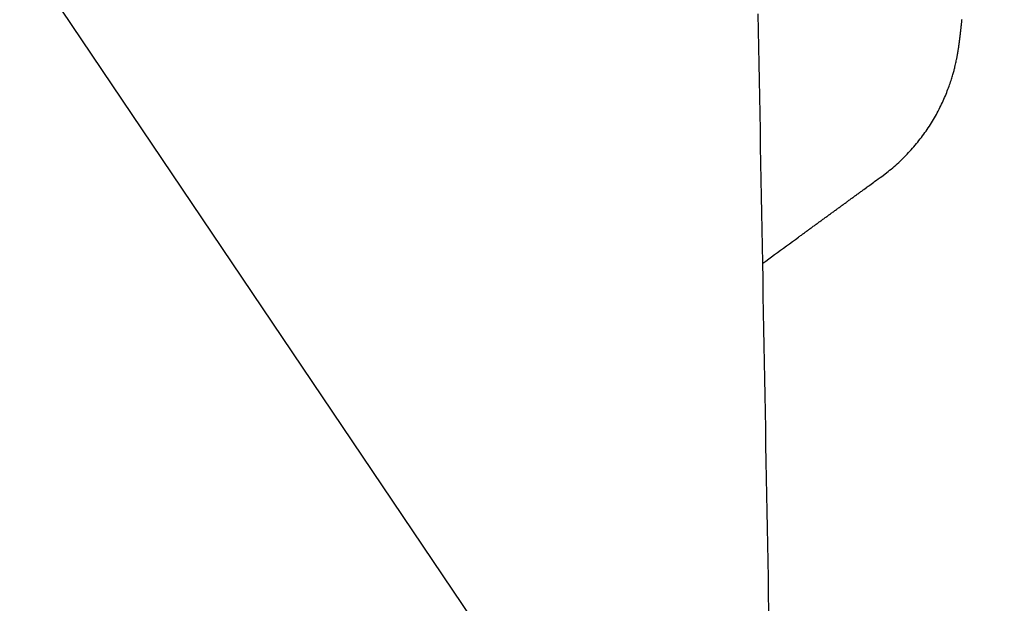
# Model space of a CAD drawing. Extents: x 137.9 to 155.6, y 15.1 to 45.1.
# Drawn here: x 149.2 to 150, y 31.2 to 31.6 of the extents above; entities that cross this region are included whole.
import ezdxf

# ---------------------------------------------------------------- set-up
doc = ezdxf.new("R2010")
doc.units = 0
doc.header["$LTSCALE"] = 0.3
doc.header["$MEASUREMENT"] = 0
doc.styles.add('ARCHITECTURAL', font='simplex.shx')
doc.dimstyles.new('DIM-MMSTACKED', dxfattribs={"dimscale": 0, "dimtxt": 0.125, "dimasz": 0.125, "dimexe": 0.063, "dimexo": 0.063, "dimgap": 0.07, "dimtad": 0, "dimtih": 1, "dimtoh": 1, "dimdec": 4, "dimzin": 4, "dimdsep": 46, "dimlunit": 4, "dimtxsty": 'ARCHITECTURAL', "dimcen": 0.02, "dimclrt": 7, "dimadec": 0, "dimazin": 0, "dimtfac": 0.75, "dimtdec": 4, "dimtmove": 2, "dimatfit": 3, "dimfxl": 0, "dimfrac": 1, "dimtolj": 1, "dimtzin": 4, "dimarcsym": 0})

# ---------------------------------------------------------------- blocks, each defined once
blk = doc.blocks.new('*D9')
at = {"color": 0, "lineweight": -2, "ltscale": 3.333333}
for p, q in [((148.362, 40.986), (152.22076, 40.986)), ((152.15776, 40.811), (152.15776, 35.53915)), ((152.15776, 29.66063), (152.15776, 34.93248)), ((148.36198, 29.48563), (152.22076, 29.48563))]:
    blk.add_line(p, q, dxfattribs=at)
at = {"color": 0, "ltscale": 3.333333}
for points in [[(152.12859, 40.811), (152.18692, 40.811), (152.15776, 40.986)], [(152.12859, 29.66063), (152.18692, 29.66063), (152.15776, 29.48563)]]:
    blk.add_solid(points, dxfattribs=at)
at = {"layer": 'Defpoints', "color": 0, "ltscale": 3.333333}
for p in [(148.299, 40.986), (148.29898, 29.48563), (152.15776, 29.48563)]:
    blk.add_point(p, dxfattribs=at)
at = {"color": 7, "ltscale": 3.333333, "insert": (152.15776, 35.23581), "char_height": 0.175, "attachment_point": 5, "style": 'ARCHITECTURAL'}
blk.add_mtext('\\A1;FRAME\\PHEIGHT', dxfattribs=at)

msp = doc.modelspace()

# ---------------------------------------------------------------- linework, layer by layer
at = {"linetype": 'Continuous'}
for points in [[(149.78459, 30.96435, -0.000004), (149.78438, 30.97636, -0.000003), (149.78416, 30.98839, -0.000002), (149.78394, 31.00044, -0.000002), (149.78373, 31.01251, -0.000002), (149.78351, 31.02458, -0.000002), (149.78329, 31.03667, -0.000001), (149.78308, 31.04877, -0.000001), (149.78286, 31.06088, -0.000001), (149.78265, 31.073)], [(149.77658, 31.41225), (149.77876, 31.41383), (149.78094, 31.41542), (149.78311, 31.41701), (149.78529, 31.4186), (149.78747, 31.42019), (149.78965, 31.42177), (149.79182, 31.42336), (149.794, 31.42495), (149.79618, 31.42654), (149.79836, 31.42813), (149.80053, 31.42971), (149.80271, 31.4313, 0.000001), (149.80489, 31.43289, 0.000001), (149.80707, 31.43448, 0.000001), (149.80924, 31.43607, 0.000001), (149.81142, 31.43766, 0.000001), (149.8136, 31.43924, 0.000001), (149.81578, 31.44083, 0.000002), (149.81795, 31.44242, 0.000002), (149.82013, 31.44401, 0.000002), (149.82231, 31.4456, 0.000002), (149.82449, 31.44718, 0.000002), (149.82666, 31.44877, 0.000002), (149.82884, 31.45036, 0.000002), (149.83102, 31.45195, 0.000002), (149.83319, 31.45354, 0.000002), (149.83537, 31.45512, 0.000002), (149.83755, 31.45671, 0.000003), (149.83973, 31.4583, 0.000003), (149.8419, 31.45989, 0.000002), (149.84406, 31.46146, 0.000003), (149.84626, 31.46307, 0.000004), (149.8485, 31.4647, 0.000003), (149.85061, 31.46624), (149.85252, 31.46763, 0.000004), (149.85496, 31.46942, 0.000007), (149.85873, 31.47217, 0.000004), (149.86367, 31.47577), (149.86833, 31.47932, 0.010325), (149.87283, 31.48306, 0.010399), (149.87716, 31.48698, 0.010385), (149.88133, 31.49107, 0.010359), (149.88532, 31.49533, 0.01037), (149.88912, 31.49974, 0.010396), (149.89273, 31.5043, 0.010317), (149.89613, 31.50898, 0.010133), (149.89932, 31.51378, 0.010177), (149.90229, 31.51866, 0.010407), (149.90502, 31.52362, 0.010474), (149.90752, 31.52861, 0.010431), (149.90974, 31.53359, 0.009565), (149.9117, 31.5384, 0.007768), (149.91337, 31.54287, 0.006982), (149.91475, 31.54689, 0.006512), (149.91583, 31.55035, 0.006946), (149.91666, 31.5533, 0.007119), (149.91729, 31.55579, 0.007046), (149.91777, 31.55791, 0.005369), (149.91813, 31.5597, 0.003637), (149.91843, 31.56121, 0.001077), (149.91868, 31.5625, -0.0003), (149.9189, 31.56361, 0.000586), (149.91908, 31.56457, 0.001261), (149.91924, 31.56541, 0.001428), (149.91937, 31.56617, 0.001558), (149.9195, 31.56689, 0.001647), (149.91961, 31.56756, 0.001588), (149.91971, 31.5682, 0.001339), (149.9198, 31.5688, 0.001084), (149.91989, 31.56938, 0.000696), (149.91997, 31.56993, 0.000486), (149.92005, 31.57047, 0.000433), (149.92012, 31.57099, 0.000425), (149.9202, 31.57149, 0.000456), (149.92027, 31.57198, 0.000472), (149.92033, 31.57246, 0.000468), (149.9204, 31.57292, 0.000464), (149.92046, 31.57339, 0.000454), (149.92052, 31.57385, 0.000439), (149.92058, 31.5743, 0.000414), (149.92064, 31.57476, 0.000385), (149.9207, 31.57521, 0.000345), (149.92076, 31.57568, 0.000316), (149.92082, 31.57614, 0.000297), (149.92087, 31.57661, 0.000286), (149.92093, 31.57709, 0.000285), (149.92099, 31.57758, 0.00028), (149.92105, 31.57808, 0.000273), (149.92111, 31.57858, 0.000265), (149.92118, 31.5791, 0.000257), (149.92124, 31.57962, 0.000249), (149.9213, 31.58016, 0.000241), (149.92136, 31.5807, 0.000231), (149.92143, 31.58126, 0.000221), (149.92149, 31.58183, 0.000216), (149.92156, 31.58242, 0.000218), (149.92163, 31.58302, 0.000221), (149.9217, 31.58363, 0.000227), (149.92177, 31.58426, 0.000229), (149.92184, 31.5849, 0.000232), (149.92191, 31.58556, 0.000233), (149.92198, 31.58624, 0.000235), (149.92206, 31.58693, 0.000234), (149.92213, 31.58764, 0.000232), (149.92221, 31.58838, 0.000233), (149.92229, 31.58913, 0.000241), (149.92237, 31.5899, 0.000252), (149.92245, 31.59069, 0.000272)]]:
    msp.add_lwpolyline(points, format="xyb", dxfattribs=at)
for points in [[(149.69216, 30.96235), (149.67444, 30.98825), (149.12401, 31.8043), (149.11836, 31.813)], [(149.78113, 31.15789), (149.78091, 31.17002), (149.78069, 31.18215), (149.78048, 31.19428), (149.78026, 31.20642), (149.78004, 31.21855), (149.77983, 31.23068), (149.77961, 31.24281), (149.77939, 31.25494), (149.77918, 31.26707), (149.77896, 31.2792), (149.77874, 31.29133), (149.77853, 31.30346), (149.77831, 31.31559), (149.77809, 31.32772), (149.77788, 31.33985), (149.77766, 31.35198), (149.77744, 31.36411), (149.77722, 31.37625), (149.77701, 31.38838), (149.77679, 31.40051), (149.77657, 31.41264), (149.77636, 31.42477), (149.77614, 31.4369), (149.77592, 31.44903), (149.77571, 31.46117), (149.77549, 31.4733), (149.77527, 31.48543), (149.77506, 31.49756), (149.77484, 31.50969), (149.77462, 31.52183), (149.77441, 31.53396), (149.77419, 31.54609), (149.77397, 31.55822), (149.77376, 31.57035), (149.77354, 31.58249), (149.77332, 31.59462)]]:
    msp.add_lwpolyline(points, dxfattribs=at)

# ---------------------------------------------------------------- dimensions: what is measured, and where the dimension line sits
at = {"ltscale": 3.333333}
dim = msp.add_linear_dim(base=(152.15776, 29.48563), p1=(148.299, 40.986), p2=(148.29898, 29.48563), angle=90, text='FRAME\\PHEIGHT', dimstyle='DIM-MMSTACKED', override={"dimscale": 1, "dimtxt": 0.175, "dimasz": 0.175, "dimdec": 3, "dimpost": '\\X', "dimtfac": 1, "dimtmove": 0, "dimtzin": 0}, dxfattribs=at)
dim.commit()
dim.dimension.update_dxf_attribs({"geometry": '*D9', "text_midpoint": (152.15776, 35.23581)})

doc.saveas('drawing.dxf')
